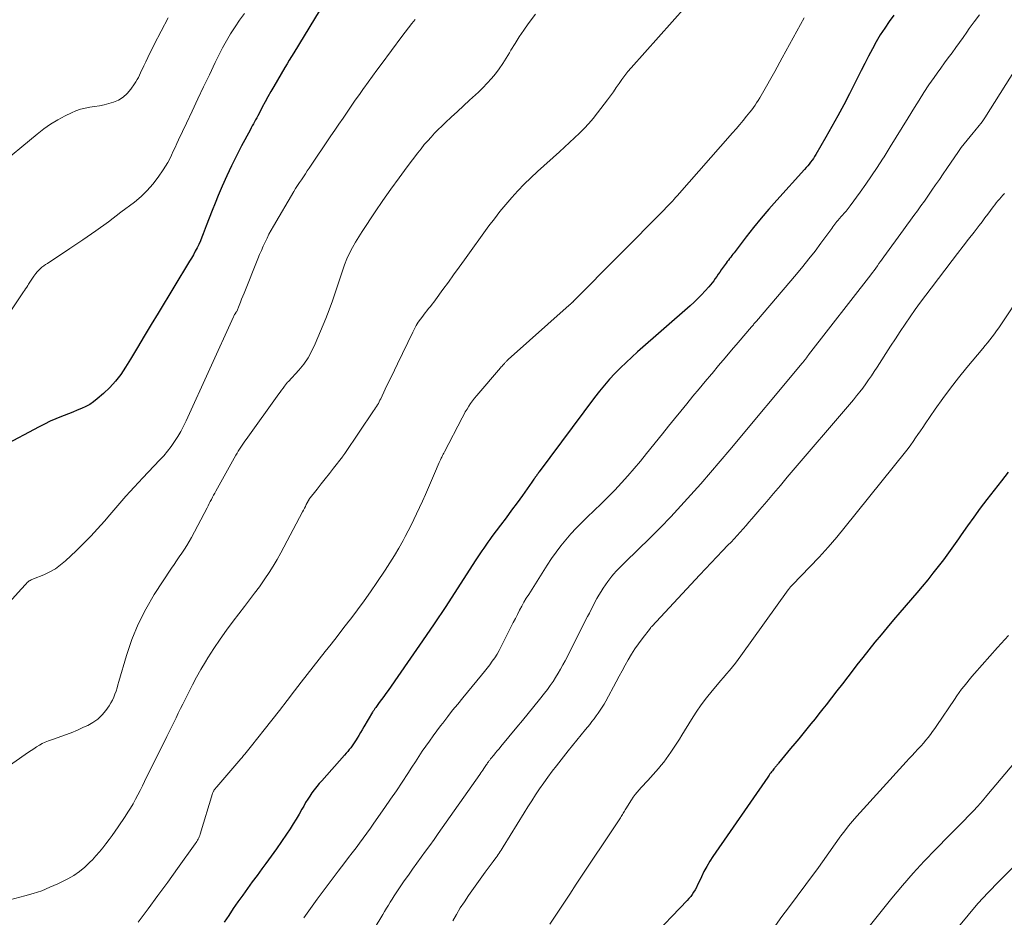
# Model space of a CAD drawing. Units: feet. Extents: x 1925000 to 1930045, y 505000 to 510014.
# Drawn here: x 1926208 to 1926343, y 505889 to 506012 of the extents above; entities that cross this region are included whole.
import ezdxf

# ---------------------------------------------------------------- set-up
doc = ezdxf.new("R2010")
doc.units = ezdxf.units.FT
doc.header["$LTSCALE"] = 100
doc.header["$MEASUREMENT"] = 0
doc.layers.add('CONTOUR INDEX', color=32, linetype='Continuous', lineweight=25)
doc.layers.add('CONTOUR INTERMEDIATE', color=40, linetype='Continuous', lineweight=15)

msp = doc.modelspace()

# ---------------------------------------------------------------- linework, layer by layer
at = {"layer": 'CONTOUR INDEX', "flags": 128}
for points, elevation in [([(1926253.03, 506019.62), (1926245.9, 506007.92), (1926245.59, 506007.42), (1926245.29, 506006.91), (1926244.99, 506006.41), (1926244.7, 506005.9), (1926243.17, 506003.28), (1926242.76, 506002.58), (1926242.36, 506001.87), (1926241.98, 506001.16), (1926241.59, 506000.44), (1926241.14, 505999.57), (1926240.99, 505999.28), (1926240.84, 505999), (1926240.68, 505998.72), (1926240.53, 505998.44), (1926240.38, 505998.15), (1926240.22, 505997.87), (1926240.07, 505997.59), (1926239.92, 505997.31), (1926238.76, 505995.15), (1926238.05, 505993.79), (1926237.36, 505992.41), (1926236.72, 505991.01), (1926236.09, 505989.6), (1926235.54, 505988.31), (1926235.12, 505987.28), (1926234.7, 505986.25), (1926234.3, 505985.21), (1926233.9, 505984.17), (1926233.5, 505983.08), (1926233.31, 505982.59), (1926233.1, 505982.1), (1926232.88, 505981.62), (1926232.65, 505981.14), (1926232.4, 505980.67), (1926232.15, 505980.2), (1926231.89, 505979.74), (1926231.62, 505979.29), (1926227.3, 505972.18), (1926226.35, 505970.6), (1926225.4, 505969.03), (1926224.45, 505967.45), (1926223.5, 505965.87), (1926222.84, 505964.76), (1926222.18, 505963.77), (1926221.47, 505962.83), (1926220.66, 505961.96), (1926219.8, 505961.14), (1926218.95, 505960.41), (1926218.45, 505960.02), (1926217.93, 505959.66), (1926217.37, 505959.35), (1926216.8, 505959.08), (1926216.2, 505958.84), (1926215.61, 505958.6), (1926215.01, 505958.36), (1926214.42, 505958.13), (1926214.04, 505957.98), (1926213.26, 505957.66), (1926212.49, 505957.33), (1926211.73, 505956.96), (1926210.98, 505956.58), (1926205.99, 505953.91)], 1000), ([(1926328.24, 506013.09), (1926327.62, 506012.22), (1926326.99, 506011.31), (1926326.39, 506010.37), (1926325.83, 506009.42), (1926325.3, 506008.44), (1926324.79, 506007.45), (1926324.28, 506006.46), (1926323.77, 506005.47), (1926323.27, 506004.48), (1926322.15, 506002.26), (1926321.38, 506000.76), (1926320.58, 505999.27), (1926319.76, 505997.79), (1926318.93, 505996.32), (1926317.55, 505993.95), (1926317.38, 505993.68), (1926317.21, 505993.41), (1926317.02, 505993.15), (1926316.83, 505992.89), (1926316.63, 505992.64), (1926316.43, 505992.39), (1926316.22, 505992.15), (1926316.01, 505991.91), (1926312.17, 505987.68), (1926311.09, 505986.45), (1926310.03, 505985.21), (1926309, 505983.95), (1926308, 505982.66), (1926306.32, 505980.47), (1926306.17, 505980.27), (1926306.01, 505980.07), (1926305.86, 505979.87), (1926305.71, 505979.66), (1926305.56, 505979.46), (1926305.4, 505979.25), (1926305.25, 505979.05), (1926305.1, 505978.84), (1926304.57, 505978.11), (1926304.36, 505977.81), (1926304.15, 505977.51), (1926303.94, 505977.21), (1926303.74, 505976.91), (1926303.53, 505976.62), (1926303.31, 505976.33), (1926303.08, 505976.04), (1926302.84, 505975.77), (1926302.36, 505975.23), (1926301.86, 505974.7), (1926301.35, 505974.18), (1926300.83, 505973.68), (1926300.29, 505973.19), (1926293.09, 505966.88), (1926292.29, 505966.15), (1926291.5, 505965.42), (1926290.73, 505964.66), (1926289.97, 505963.89), (1926289.24, 505963.1), (1926288.53, 505962.29), (1926287.84, 505961.46), (1926287.18, 505960.6), (1926279.58, 505950.39), (1926279.51, 505950.29), (1926279.43, 505950.18), (1926279.35, 505950.08), (1926279.28, 505949.97), (1926279.2, 505949.86), (1926279.13, 505949.76), (1926279.05, 505949.65), (1926278.98, 505949.54), (1926278.95, 505949.5), (1926278.86, 505949.37), (1926278.77, 505949.24), (1926278.68, 505949.11), (1926278.59, 505948.98), (1926277.29, 505947.17), (1926276.55, 505946.15), (1926275.8, 505945.12), (1926275.04, 505944.1), (1926274.28, 505943.08), (1926273.1, 505941.52), (1926272.82, 505941.13), (1926272.53, 505940.73), (1926272.25, 505940.34), (1926271.97, 505939.94), (1926271.7, 505939.54), (1926271.43, 505939.13), (1926271.17, 505938.73), (1926270.9, 505938.32), (1926268.33, 505934.33), (1926266.77, 505931.93), (1926265.19, 505929.55), (1926263.58, 505927.18), (1926261.95, 505924.83), (1926258.85, 505920.4), (1926258.55, 505919.98), (1926258.25, 505919.56), (1926257.95, 505919.14), (1926257.65, 505918.73), (1926257.15, 505918.06), (1926257.1, 505917.98), (1926257.04, 505917.9), (1926256.98, 505917.82), (1926256.93, 505917.73), (1926256.88, 505917.65), (1926256.82, 505917.57), (1926256.77, 505917.48), (1926256.72, 505917.4), (1926255.54, 505915.38), (1926255.31, 505914.99), (1926255.08, 505914.6), (1926254.84, 505914.21), (1926254.61, 505913.82), (1926254.47, 505913.61), (1926254.3, 505913.33), (1926254.11, 505913.06), (1926253.92, 505912.8), (1926253.72, 505912.53), (1926253.52, 505912.28), (1926253.31, 505912.02), (1926253.1, 505911.77), (1926252.88, 505911.52), (1926249.75, 505908), (1926249.4, 505907.6), (1926249.06, 505907.19), (1926248.73, 505906.77), (1926248.41, 505906.34), (1926248.11, 505905.9), (1926247.82, 505905.45), (1926247.54, 505905), (1926247.27, 505904.53), (1926247.03, 505904.09), (1926246.64, 505903.41), (1926246.24, 505902.74), (1926245.83, 505902.07), (1926245.41, 505901.41), (1926244.92, 505900.66), (1926244.24, 505899.64), (1926243.54, 505898.63), (1926242.83, 505897.63), (1926242.1, 505896.64), (1926241.55, 505895.91), (1926240.88, 505895.01), (1926240.22, 505894.11), (1926239.56, 505893.2), (1926238.9, 505892.29), (1926238.25, 505891.37), (1926237.61, 505890.45), (1926236.99, 505889.52), (1926236.36, 505888.59)], 980), ([(1926343.94, 505950.35), (1926343.01, 505949.18), (1926341.01, 505946.59), (1926340.11, 505945.39), (1926339.21, 505944.19), (1926338.34, 505942.97), (1926337.48, 505941.74), (1926337.11, 505941.2), (1926336.43, 505940.24), (1926335.75, 505939.28), (1926335.05, 505938.34), (1926334.34, 505937.4), (1926333.62, 505936.48), (1926332.89, 505935.57), (1926332.14, 505934.66), (1926331.38, 505933.77), (1926329.05, 505931.07), (1926328.19, 505930.07), (1926327.33, 505929.05), (1926326.49, 505928.03), (1926325.65, 505927.01), (1926324.82, 505925.97), (1926324, 505924.93), (1926323.18, 505923.89), (1926322.37, 505922.84), (1926321.94, 505922.28), (1926321.19, 505921.32), (1926320.44, 505920.35), (1926319.69, 505919.38), (1926318.94, 505918.42), (1926318.52, 505917.88), (1926317.97, 505917.19), (1926317.43, 505916.5), (1926316.88, 505915.81), (1926316.32, 505915.13), (1926315.77, 505914.45), (1926315.21, 505913.77), (1926314.65, 505913.09), (1926314.09, 505912.41), (1926312.44, 505910.43), (1926312.36, 505910.33), (1926312.28, 505910.24), (1926312.2, 505910.14), (1926312.13, 505910.05), (1926312.05, 505909.95), (1926311.98, 505909.86), (1926311.9, 505909.76), (1926311.82, 505909.67), (1926311.78, 505909.61), (1926311.68, 505909.48), (1926311.58, 505909.35), (1926311.48, 505909.22), (1926311.38, 505909.1), (1926311.36, 505909.07), (1926311.25, 505908.93), (1926311.15, 505908.78), (1926311.04, 505908.64), (1926310.94, 505908.49), (1926303.43, 505897.61), (1926302.99, 505896.94), (1926302.57, 505896.25), (1926302.19, 505895.54), (1926301.84, 505894.82), (1926301.47, 505894.03), (1926301.31, 505893.7), (1926301.15, 505893.36), (1926300.97, 505893.04), (1926300.78, 505892.72), (1926300.59, 505892.4), (1926300.37, 505892.1), (1926300.14, 505891.82), (1926299.89, 505891.54), (1926294.7, 505886.18)], 960)]:
    msp.add_lwpolyline(points, dxfattribs=dict(at, elevation=elevation))
at = {"layer": 'CONTOUR INTERMEDIATE', "flags": 128}
for points, elevation in [([(1926279.08, 506013.21), (1926278.09, 506011.89), (1926277.46, 506011.01), (1926276.85, 506010.12), (1926276.27, 506009.2), (1926275.71, 506008.27), (1926275.49, 506007.89), (1926275.04, 506007.15), (1926274.58, 506006.43), (1926274.08, 506005.73), (1926273.57, 506005.04), (1926273.02, 506004.38), (1926272.45, 506003.74), (1926271.86, 506003.12), (1926271.24, 506002.52), (1926270.84, 506002.16), (1926270.01, 506001.39), (1926269.18, 506000.63), (1926268.36, 505999.86), (1926267.53, 505999.09), (1926266.75, 505998.35), (1926266.24, 505997.86), (1926265.74, 505997.37), (1926265.24, 505996.87), (1926264.76, 505996.35), (1926264.29, 505995.83), (1926263.82, 505995.3), (1926263.38, 505994.75), (1926262.94, 505994.2), (1926261.49, 505992.28), (1926260.35, 505990.75), (1926259.23, 505989.21), (1926258.14, 505987.65), (1926257.07, 505986.07), (1926255.29, 505983.4), (1926254.82, 505982.67), (1926254.38, 505981.93), (1926253.96, 505981.17), (1926253.57, 505980.4), (1926253.21, 505979.61), (1926252.87, 505978.81), (1926252.58, 505978), (1926252.3, 505977.18), (1926252.05, 505976.34), (1926251.65, 505975.1), (1926251.23, 505973.86), (1926250.77, 505972.64), (1926250.29, 505971.42), (1926248.86, 505967.95), (1926248.41, 505966.99), (1926247.89, 505966.06), (1926247.28, 505965.19), (1926246.6, 505964.37), (1926245.18, 505962.8), (1926245.07, 505962.7), (1926244.64, 505962.15), (1926244.44, 505961.88), (1926244.24, 505961.62), (1926244.04, 505961.35), (1926243.84, 505961.08), (1926239.37, 505954.85), (1926239.18, 505954.59), (1926239, 505954.32), (1926238.82, 505954.05), (1926238.64, 505953.78), (1926238.46, 505953.5), (1926238.29, 505953.23), (1926238.13, 505952.95), (1926237.97, 505952.67), (1926235.21, 505947.76), (1926235.06, 505947.47), (1926234.9, 505947.19), (1926234.75, 505946.9), (1926234.6, 505946.61), (1926234.45, 505946.32), (1926234.31, 505946.04), (1926234.16, 505945.75), (1926234.01, 505945.46), (1926231.86, 505941.38), (1926231.55, 505940.83), (1926231.24, 505940.29), (1926230.9, 505939.76), (1926230.55, 505939.24), (1926230.19, 505938.72), (1926229.83, 505938.2), (1926229.48, 505937.68), (1926229.13, 505937.16), (1926226.77, 505933.54), (1926225.6, 505931.56), (1926224.55, 505929.51), (1926223.69, 505927.38), (1926222.95, 505925.2), (1926221.92, 505921.6), (1926221.79, 505921.17), (1926221.66, 505920.74), (1926221.52, 505920.31), (1926221.38, 505919.88), (1926221.21, 505919.46), (1926221.03, 505919.06), (1926220.81, 505918.67), (1926220.56, 505918.29), (1926220.12, 505917.66), (1926219.6, 505917.03), (1926219.02, 505916.46), (1926218.36, 505915.99), (1926217.65, 505915.59), (1926217.08, 505915.33), (1926216.22, 505914.95), (1926215.35, 505914.59), (1926214.47, 505914.26), (1926213.58, 505913.94), (1926212.66, 505913.63), (1926212.24, 505913.47), (1926211.82, 505913.3), (1926211.41, 505913.1), (1926211.02, 505912.88), (1926210.63, 505912.64), (1926210.24, 505912.4), (1926209.87, 505912.15), (1926209.49, 505911.9), (1926199.97, 505905.22)], 992), ([(1926299.7, 506014.28), (1926292.22, 506005.84), (1926291.77, 506005.32), (1926291.34, 506004.79), (1926290.93, 506004.25), (1926290.54, 506003.69), (1926290.15, 506003.13), (1926289.76, 506002.57), (1926289.35, 506002.02), (1926288.95, 506001.47), (1926287.59, 505999.65), (1926287.01, 505998.91), (1926286.41, 505998.2), (1926285.77, 505997.52), (1926285.11, 505996.86), (1926284.42, 505996.22), (1926283.74, 505995.59), (1926283.05, 505994.95), (1926282.35, 505994.32), (1926279.34, 505991.6), (1926278.42, 505990.75), (1926277.53, 505989.87), (1926276.66, 505988.97), (1926275.82, 505988.05), (1926275, 505987.1), (1926274.2, 505986.13), (1926273.44, 505985.14), (1926272.69, 505984.14), (1926269.33, 505979.48), (1926268.59, 505978.47), (1926267.85, 505977.45), (1926267.12, 505976.43), (1926266.38, 505975.41), (1926265.35, 505974), (1926265.12, 505973.69), (1926264.89, 505973.39), (1926264.65, 505973.09), (1926264.41, 505972.8), (1926264.16, 505972.5), (1926263.93, 505972.2), (1926263.69, 505971.9), (1926263.47, 505971.59), (1926263.3, 505971.36), (1926263, 505970.92), (1926262.72, 505970.47), (1926262.47, 505970.02), (1926262.23, 505969.55), (1926260.13, 505965.2), (1926259.71, 505964.33), (1926259.3, 505963.46), (1926258.88, 505962.6), (1926258.47, 505961.73), (1926257.85, 505960.43), (1926257.74, 505960.21), (1926257.63, 505960), (1926257.52, 505959.78), (1926257.39, 505959.57), (1926257.27, 505959.36), (1926257.14, 505959.16), (1926257.01, 505958.95), (1926256.87, 505958.75), (1926252.91, 505952.9), (1926252.87, 505952.85), (1926252.83, 505952.79), (1926252.79, 505952.73), (1926252.75, 505952.68), (1926252.71, 505952.62), (1926252.67, 505952.57), (1926252.62, 505952.51), (1926252.58, 505952.46), (1926251.37, 505950.9), (1926250.8, 505950.17), (1926250.24, 505949.45), (1926249.67, 505948.73), (1926249.11, 505948), (1926248, 505946.58), (1926247.99, 505946.57), (1926247.98, 505946.55), (1926247.97, 505946.53), (1926247.96, 505946.51), (1926247.91, 505946.44), (1926247.9, 505946.43), (1926247.89, 505946.41), (1926247.88, 505946.39), (1926247.87, 505946.37), (1926247.63, 505945.9), (1926247.5, 505945.65), (1926247.37, 505945.39), (1926247.24, 505945.14), (1926247.11, 505944.89), (1926244.12, 505939.26), (1926243.61, 505938.35), (1926243.08, 505937.45), (1926242.53, 505936.57), (1926241.95, 505935.71), (1926241.84, 505935.56), (1926241.19, 505934.63), (1926240.52, 505933.72), (1926239.85, 505932.81), (1926239.16, 505931.91), (1926237.61, 505929.9), (1926236.7, 505928.68), (1926235.8, 505927.43), (1926234.95, 505926.15), (1926234.13, 505924.86), (1926233.79, 505924.31), (1926233.17, 505923.27), (1926232.57, 505922.22), (1926232, 505921.15), (1926231.45, 505920.07), (1926231.01, 505919.17), (1926230.7, 505918.53), (1926230.38, 505917.9), (1926230.07, 505917.26), (1926229.76, 505916.63), (1926229.44, 505915.99), (1926229.13, 505915.36), (1926228.81, 505914.72), (1926228.5, 505914.09), (1926225.45, 505907.9), (1926225.15, 505907.28), (1926224.84, 505906.67), (1926224.52, 505906.06), (1926224.2, 505905.45), (1926223.87, 505904.84), (1926223.53, 505904.25), (1926223.16, 505903.67), (1926222.78, 505903.1), (1926221.8, 505901.68), (1926221.39, 505901.09), (1926220.98, 505900.5), (1926220.56, 505899.92), (1926220.13, 505899.35), (1926219.69, 505898.78), (1926219.24, 505898.22), (1926218.77, 505897.69), (1926218.29, 505897.16), (1926217.95, 505896.8), (1926217.25, 505896.14), (1926216.52, 505895.54), (1926215.73, 505895.01), (1926214.89, 505894.54), (1926213.56, 505893.87), (1926212.45, 505893.37), (1926211.32, 505892.91), (1926210.17, 505892.52), (1926209, 505892.18), (1926206.97, 505891.67)], 988), ([(1926239.14, 506013.3), (1926238.48, 506012.4), (1926237.85, 506011.47), (1926237.25, 506010.52), (1926236.69, 506009.55), (1926236.14, 506008.57), (1926235.63, 506007.58), (1926235.13, 506006.58), (1926234.33, 506004.89), (1926233.54, 506003.23), (1926232.76, 506001.57), (1926231.97, 505999.91), (1926231.19, 505998.24), (1926230.11, 505995.96), (1926229.87, 505995.44), (1926229.62, 505994.91), (1926229.38, 505994.39), (1926229.14, 505993.86), (1926228.89, 505993.35), (1926228.61, 505992.84), (1926228.32, 505992.34), (1926228, 505991.86), (1926227.3, 505990.84), (1926226.58, 505989.9), (1926225.81, 505989), (1926224.95, 505988.19), (1926224.04, 505987.42), (1926222.2, 505986.02), (1926220.48, 505984.73), (1926218.74, 505983.46), (1926216.97, 505982.24), (1926215.19, 505981.04), (1926212.1, 505979.01), (1926211.85, 505978.83), (1926211.6, 505978.65), (1926211.36, 505978.47), (1926211.12, 505978.27), (1926211.06, 505978.22), (1926210.87, 505978.04), (1926210.68, 505977.85), (1926210.52, 505977.64), (1926210.36, 505977.43), (1926210.25, 505977.26), (1926210.16, 505977.12), (1926210.07, 505976.98), (1926209.98, 505976.84), (1926209.89, 505976.7), (1926209.8, 505976.56), (1926209.71, 505976.42), (1926209.62, 505976.28), (1926209.53, 505976.14), (1926209.42, 505975.97), (1926209.27, 505975.75), (1926209.12, 505975.53), (1926208.97, 505975.3), (1926208.82, 505975.08), (1926207.16, 505972.63)], 1004), ([(1926339.98, 506013.1), (1926339.28, 506012.17), (1926338.6, 506011.23), (1926338.26, 506010.74), (1926337.75, 506010.03), (1926337.25, 506009.33), (1926336.74, 506008.62), (1926336.23, 506007.92), (1926335.72, 506007.23), (1926335.21, 506006.52), (1926334.7, 506005.82), (1926334.2, 506005.11), (1926333.77, 506004.51), (1926333.07, 506003.5), (1926332.38, 506002.47), (1926331.71, 506001.43), (1926331.06, 506000.39), (1926330.2, 505998.99), (1926329.38, 505997.65), (1926328.56, 505996.32), (1926327.73, 505994.98), (1926326.9, 505993.65), (1926326.7, 505993.33), (1926325.96, 505992.17), (1926325.2, 505991.02), (1926324.42, 505989.88), (1926323.62, 505988.76), (1926322.27, 505986.91), (1926322.13, 505986.72), (1926321.99, 505986.54), (1926321.84, 505986.36), (1926321.69, 505986.18), (1926321.54, 505986.01), (1926321.39, 505985.84), (1926321.23, 505985.66), (1926321.08, 505985.49), (1926320.75, 505985.12), (1926320.6, 505984.94), (1926320.44, 505984.76), (1926320.29, 505984.57), (1926320.15, 505984.38), (1926320, 505984.19), (1926319.86, 505984), (1926319.72, 505983.81), (1926319.58, 505983.61), (1926318.25, 505981.79), (1926317.44, 505980.7), (1926316.6, 505979.62), (1926315.75, 505978.56), (1926314.88, 505977.51), (1926309.4, 505971.09), (1926309.31, 505970.99), (1926309.23, 505970.89), (1926309.14, 505970.79), (1926309.05, 505970.69), (1926308.97, 505970.59), (1926308.88, 505970.49), (1926308.79, 505970.39), (1926308.71, 505970.29), (1926306.88, 505968.13), (1926305.98, 505967.08), (1926305.09, 505966.02), (1926304.19, 505964.97), (1926303.3, 505963.91), (1926303.22, 505963.82), (1926302.37, 505962.8), (1926301.52, 505961.79), (1926300.68, 505960.77), (1926299.84, 505959.74), (1926299.01, 505958.72), (1926298.17, 505957.69), (1926297.34, 505956.66), (1926296.52, 505955.63), (1926294.33, 505952.91), (1926293.49, 505951.88), (1926292.63, 505950.86), (1926291.76, 505949.86), (1926290.87, 505948.87), (1926289.95, 505947.9), (1926289.03, 505946.95), (1926288.09, 505946.01), (1926287.13, 505945.08), (1926286.19, 505944.19), (1926285.42, 505943.44), (1926284.66, 505942.67), (1926283.94, 505941.87), (1926283.23, 505941.05), (1926282.55, 505940.22), (1926281.9, 505939.36), (1926281.28, 505938.48), (1926280.68, 505937.58), (1926278.15, 505933.58), (1926277.82, 505933.05), (1926277.5, 505932.5), (1926277.19, 505931.95), (1926276.9, 505931.4), (1926276.61, 505930.83), (1926276.32, 505930.27), (1926276.03, 505929.71), (1926275.75, 505929.15), (1926274.39, 505926.41), (1926274.11, 505925.89), (1926273.81, 505925.37), (1926273.49, 505924.87), (1926273.15, 505924.39), (1926272.79, 505923.91), (1926272.43, 505923.44), (1926272.06, 505922.97), (1926271.69, 505922.51), (1926269.1, 505919.38), (1926268.41, 505918.53), (1926267.71, 505917.67), (1926267.03, 505916.8), (1926266.35, 505915.92), (1926266.06, 505915.53), (1926265.54, 505914.85), (1926265.03, 505914.15), (1926264.53, 505913.45), (1926264.04, 505912.75), (1926263.55, 505912.04), (1926263.07, 505911.32), (1926262.6, 505910.6), (1926262.13, 505909.88), (1926261.54, 505908.97), (1926260.77, 505907.8), (1926259.99, 505906.63), (1926259.2, 505905.47), (1926258.4, 505904.32), (1926256.91, 505902.17), (1926256.43, 505901.49), (1926255.94, 505900.81), (1926255.45, 505900.13), (1926254.95, 505899.45), (1926254.45, 505898.78), (1926253.94, 505898.12), (1926253.44, 505897.45), (1926252.93, 505896.78), (1926252, 505895.57), (1926251.04, 505894.3), (1926250.08, 505893.02), (1926249.14, 505891.74), (1926248.2, 505890.45), (1926247.27, 505889.16)], 976), ([(1926262.56, 506012.5), (1926262.1, 506011.92), (1926261.64, 506011.33), (1926261.19, 506010.73), (1926260.74, 506010.13), (1926257.92, 506006.32), (1926257.32, 506005.51), (1926256.72, 506004.69), (1926256.12, 506003.87), (1926255.52, 506003.05), (1926255.49, 506003.01), (1926254.91, 506002.2), (1926254.34, 506001.4), (1926253.78, 506000.59), (1926253.22, 505999.77), (1926252.67, 505998.95), (1926252.11, 505998.13), (1926251.56, 505997.31), (1926251.01, 505996.5), (1926248.04, 505992.08), (1926247.77, 505991.69), (1926247.5, 505991.29), (1926247.23, 505990.89), (1926246.96, 505990.49), (1926246.69, 505990.09), (1926246.43, 505989.69), (1926246.17, 505989.28), (1926245.92, 505988.87), (1926243.11, 505984.1), (1926242.81, 505983.56), (1926242.51, 505983.02), (1926242.24, 505982.47), (1926241.97, 505981.91), (1926241.72, 505981.35), (1926241.47, 505980.78), (1926241.23, 505980.21), (1926240.99, 505979.64), (1926239.09, 505974.94), (1926238.92, 505974.51), (1926238.75, 505974.09), (1926238.58, 505973.66), (1926238.41, 505973.24), (1926238.08, 505972.42), (1926238.08, 505972.4), (1926238.07, 505972.39), (1926238.01, 505972.31), (1926237.86, 505972.08), (1926237.8, 505971.98), (1926237.74, 505971.88), (1926237.69, 505971.78), (1926237.64, 505971.67), (1926231.14, 505957.41), (1926230.78, 505956.67), (1926230.4, 505955.95), (1926229.98, 505955.24), (1926229.55, 505954.54), (1926229.08, 505953.87), (1926228.58, 505953.22), (1926228.06, 505952.59), (1926227.51, 505951.98), (1926225.18, 505949.55), (1926224.6, 505948.93), (1926224.02, 505948.31), (1926223.45, 505947.68), (1926222.88, 505947.05), (1926222.32, 505946.42), (1926221.76, 505945.78), (1926221.2, 505945.13), (1926220.65, 505944.49), (1926219.93, 505943.64), (1926219, 505942.59), (1926218.05, 505941.55), (1926217.06, 505940.55), (1926216.06, 505939.57), (1926214.59, 505938.19), (1926213.91, 505937.62), (1926213.2, 505937.1), (1926212.43, 505936.67), (1926211.63, 505936.28), (1926210.21, 505935.7), (1926210.09, 505935.65), (1926209.98, 505935.6), (1926209.86, 505935.55), (1926209.75, 505935.49), (1926209.71, 505935.47), (1926209.62, 505935.42), (1926209.53, 505935.36), (1926209.45, 505935.3), (1926209.37, 505935.23), (1926209.29, 505935.15), (1926209.22, 505935.08), (1926209.15, 505935), (1926209.08, 505934.93), (1926208.99, 505934.83), (1926208.87, 505934.7), (1926208.76, 505934.57), (1926208.64, 505934.44), (1926208.52, 505934.31), (1926199.24, 505924.02)], 996), ([(1926228.67, 506012.72), (1926226.77, 506009.03), (1926226.47, 506008.45), (1926226.17, 506007.86), (1926225.88, 506007.27), (1926225.6, 506006.68), (1926225.34, 506006.14), (1926225.19, 506005.82), (1926225.04, 506005.5), (1926224.89, 506005.18), (1926224.74, 506004.86), (1926224.59, 506004.54), (1926224.43, 506004.23), (1926224.25, 506003.92), (1926224.06, 506003.63), (1926223.57, 506002.9), (1926223.07, 506002.31), (1926222.52, 506001.81), (1926221.87, 506001.43), (1926221.16, 506001.14), (1926220.54, 506000.95), (1926219.9, 506000.78), (1926219.25, 506000.63), (1926218.59, 506000.52), (1926217.93, 506000.43), (1926217.28, 506000.32), (1926216.64, 506000.17), (1926216.02, 505999.95), (1926215.41, 505999.69), (1926214.54, 505999.26), (1926213.53, 505998.71), (1926212.55, 505998.12), (1926211.61, 505997.46), (1926210.71, 505996.76), (1926205.14, 505992.15)], 1008), ([(1926315.92, 506012.73), (1926314.92, 506010.88), (1926313.92, 506009.04), (1926312.91, 506007.2), (1926311.9, 506005.36), (1926310.24, 506002.39), (1926310.05, 506002.05), (1926309.85, 506001.71), (1926309.64, 506001.37), (1926309.42, 506001.03), (1926309.2, 506000.7), (1926308.98, 506000.38), (1926308.74, 506000.06), (1926308.49, 505999.75), (1926308.05, 505999.2), (1926307.58, 505998.62), (1926307.1, 505998.05), (1926306.61, 505997.48), (1926306.12, 505996.92), (1926298.52, 505988.28), (1926298.31, 505988.04), (1926298.09, 505987.8), (1926297.87, 505987.56), (1926297.65, 505987.33), (1926297.43, 505987.1), (1926297.21, 505986.87), (1926296.98, 505986.64), (1926296.76, 505986.41), (1926284.31, 505973.83), (1926284.27, 505973.79), (1926284.23, 505973.75), (1926284.19, 505973.71), (1926284.14, 505973.66), (1926284.1, 505973.62), (1926284.06, 505973.58), (1926284.01, 505973.54), (1926283.97, 505973.5), (1926283.94, 505973.48), (1926283.88, 505973.42), (1926283.82, 505973.37), (1926283.76, 505973.32), (1926283.71, 505973.26), (1926275.35, 505965.81), (1926275.28, 505965.75), (1926275.21, 505965.68), (1926275.14, 505965.62), (1926275.08, 505965.55), (1926275.01, 505965.49), (1926274.95, 505965.42), (1926274.88, 505965.35), (1926274.82, 505965.28), (1926274.72, 505965.17), (1926274.6, 505965.04), (1926274.49, 505964.91), (1926274.38, 505964.79), (1926274.26, 505964.66), (1926271.02, 505960.86), (1926270.73, 505960.51), (1926270.45, 505960.15), (1926270.18, 505959.77), (1926269.93, 505959.39), (1926269.69, 505959.01), (1926269.45, 505958.61), (1926269.23, 505958.22), (1926269.01, 505957.81), (1926266.58, 505953.16), (1926266.48, 505952.98), (1926266.39, 505952.8), (1926266.3, 505952.62), (1926266.21, 505952.43), (1926266.12, 505952.25), (1926266.04, 505952.06), (1926265.95, 505951.88), (1926265.87, 505951.69), (1926265.22, 505950.16), (1926264.82, 505949.2), (1926264.4, 505948.25), (1926263.98, 505947.3), (1926263.56, 505946.36), (1926262.77, 505944.63), (1926262.4, 505943.85), (1926262.02, 505943.07), (1926261.62, 505942.29), (1926261.21, 505941.53), (1926260.9, 505940.97), (1926260.31, 505939.93), (1926259.71, 505938.91), (1926259.08, 505937.9), (1926258.43, 505936.9), (1926257.29, 505935.19), (1926256.43, 505933.92), (1926255.55, 505932.67), (1926254.64, 505931.44), (1926253.72, 505930.22), (1926253.48, 505929.91), (1926252.66, 505928.86), (1926251.85, 505927.81), (1926251.02, 505926.76), (1926250.2, 505925.72), (1926249.38, 505924.67), (1926248.56, 505923.63), (1926247.74, 505922.57), (1926246.93, 505921.52), (1926246.02, 505920.33), (1926244.99, 505918.99), (1926243.95, 505917.65), (1926242.91, 505916.31), (1926241.86, 505914.98), (1926240.11, 505912.78), (1926239.93, 505912.55), (1926239.75, 505912.32), (1926239.57, 505912.1), (1926239.38, 505911.88), (1926239.19, 505911.66), (1926239.01, 505911.44), (1926238.82, 505911.21), (1926238.63, 505910.99), (1926235.34, 505907.17), (1926235.27, 505907.09), (1926235.21, 505907.01), (1926235.15, 505906.93), (1926235.08, 505906.86), (1926235.06, 505906.83), (1926235.01, 505906.76), (1926234.97, 505906.69), (1926234.92, 505906.62), (1926234.89, 505906.55), (1926234.85, 505906.47), (1926234.82, 505906.39), (1926234.79, 505906.32), (1926234.77, 505906.24), (1926233.07, 505900.66), (1926233.01, 505900.49), (1926232.94, 505900.32), (1926232.87, 505900.15), (1926232.79, 505899.98), (1926232.7, 505899.82), (1926232.61, 505899.66), (1926232.51, 505899.51), (1926232.4, 505899.36), (1926229.96, 505895.95), (1926228.62, 505894.09), (1926227.27, 505892.25), (1926225.91, 505890.42), (1926224.54, 505888.59)], 984), ([(1926349.15, 506012.32), (1926340.72, 505998.99), (1926340.54, 505998.72), (1926340.36, 505998.45), (1926340.17, 505998.19), (1926339.97, 505997.93), (1926339.76, 505997.68), (1926339.55, 505997.42), (1926339.34, 505997.18), (1926339.13, 505996.93), (1926338.71, 505996.44), (1926338.29, 505995.94), (1926337.88, 505995.43), (1926337.49, 505994.91), (1926337.12, 505994.38), (1926335.51, 505992.03), (1926335, 505991.29), (1926334.49, 505990.54), (1926333.98, 505989.8), (1926333.47, 505989.05), (1926333.37, 505988.9), (1926332.91, 505988.23), (1926332.44, 505987.56), (1926331.96, 505986.9), (1926331.48, 505986.24), (1926331, 505985.58), (1926330.52, 505984.93), (1926330.04, 505984.27), (1926329.56, 505983.61), (1926326.88, 505979.9), (1926326.66, 505979.59), (1926326.43, 505979.28), (1926326.21, 505978.97), (1926325.99, 505978.67), (1926325.76, 505978.36), (1926325.54, 505978.05), (1926325.31, 505977.75), (1926325.07, 505977.44), (1926316.56, 505966.45), (1926316.49, 505966.35), (1926316.41, 505966.25), (1926316.34, 505966.16), (1926316.27, 505966.06), (1926316.13, 505965.86), (1926316.09, 505965.81), (1926315.94, 505965.63), (1926315.87, 505965.55), (1926315.8, 505965.46), (1926315.72, 505965.37), (1926315.65, 505965.29), (1926305.73, 505953.43), (1926304.42, 505951.87), (1926303.09, 505950.31), (1926301.76, 505948.77), (1926300.41, 505947.23), (1926299.04, 505945.71), (1926297.65, 505944.22), (1926296.23, 505942.75), (1926294.78, 505941.31), (1926291.43, 505938.04), (1926291.1, 505937.72), (1926290.78, 505937.4), (1926290.46, 505937.07), (1926290.14, 505936.75), (1926289.83, 505936.41), (1926289.54, 505936.07), (1926289.26, 505935.71), (1926288.99, 505935.34), (1926288.37, 505934.42), (1926288.07, 505933.95), (1926287.78, 505933.48), (1926287.5, 505932.99), (1926287.24, 505932.5), (1926286.98, 505932.01), (1926286.73, 505931.51), (1926286.48, 505931.01), (1926286.22, 505930.52), (1926283.14, 505924.47), (1926282.83, 505923.89), (1926282.52, 505923.31), (1926282.18, 505922.74), (1926281.84, 505922.17), (1926281.48, 505921.61), (1926281.11, 505921.07), (1926280.72, 505920.53), (1926280.31, 505920.01), (1926279.62, 505919.13), (1926278.85, 505918.17), (1926278.09, 505917.22), (1926277.31, 505916.28), (1926276.53, 505915.34), (1926274.33, 505912.7), (1926274.08, 505912.4), (1926273.83, 505912.1), (1926273.58, 505911.81), (1926273.34, 505911.51), (1926272.97, 505911.06), (1926272.91, 505910.99), (1926272.85, 505910.91), (1926272.79, 505910.83), (1926272.73, 505910.76), (1926272.67, 505910.68), (1926272.62, 505910.6), (1926272.56, 505910.52), (1926272.51, 505910.44), (1926272.45, 505910.34), (1926272.36, 505910.21), (1926272.28, 505910.08), (1926272.19, 505909.95), (1926272.1, 505909.82), (1926272, 505909.67), (1926271.86, 505909.47), (1926271.72, 505909.27), (1926271.58, 505909.07), (1926271.44, 505908.86), (1926265.74, 505900.75), (1926265.16, 505899.94), (1926264.57, 505899.12), (1926263.99, 505898.31), (1926263.39, 505897.5), (1926262.8, 505896.69), (1926262.22, 505895.88), (1926261.64, 505895.06), (1926261.07, 505894.24), (1926260.22, 505893.01), (1926259.94, 505892.6), (1926259.67, 505892.18), (1926259.4, 505891.76), (1926259.15, 505891.34), (1926258.89, 505890.92), (1926258.63, 505890.49), (1926258.38, 505890.07), (1926258.12, 505889.64), (1926252.73, 505880.73)], 972), ([(1926343.43, 505988.59), (1926343.19, 505988.35), (1926342.96, 505988.1), (1926342.74, 505987.84), (1926342.52, 505987.58), (1926342.31, 505987.31), (1926342.1, 505987.05), (1926341.89, 505986.77), (1926341.52, 505986.28), (1926341.14, 505985.76), (1926340.75, 505985.24), (1926340.35, 505984.72), (1926339.96, 505984.2), (1926339.25, 505983.29), (1926338.5, 505982.32), (1926337.75, 505981.35), (1926337, 505980.38), (1926336.26, 505979.4), (1926333.36, 505975.61), (1926332.63, 505974.64), (1926331.9, 505973.66), (1926331.19, 505972.67), (1926330.49, 505971.68), (1926329.81, 505970.68), (1926329.13, 505969.67), (1926328.46, 505968.65), (1926327.8, 505967.63), (1926325.94, 505964.74), (1926325.57, 505964.16), (1926325.18, 505963.59), (1926324.79, 505963.02), (1926324.39, 505962.46), (1926323.98, 505961.9), (1926323.56, 505961.36), (1926323.13, 505960.82), (1926322.69, 505960.29), (1926313.63, 505949.65), (1926312.69, 505948.54), (1926311.74, 505947.44), (1926310.8, 505946.33), (1926309.86, 505945.22), (1926308.77, 505943.94), (1926308.37, 505943.48), (1926307.97, 505943.01), (1926307.57, 505942.55), (1926307.16, 505942.1), (1926306.75, 505941.65), (1926306.33, 505941.2), (1926305.91, 505940.75), (1926305.49, 505940.31), (1926304.76, 505939.56), (1926303.97, 505938.74), (1926303.19, 505937.92), (1926302.41, 505937.09), (1926301.63, 505936.26), (1926295.02, 505929.15), (1926294.97, 505929.1), (1926294.92, 505929.05), (1926294.88, 505928.99), (1926294.84, 505928.94), (1926293.73, 505927.49), (1926293.22, 505926.79), (1926292.72, 505926.08), (1926292.26, 505925.35), (1926291.81, 505924.61), (1926291.38, 505923.85), (1926290.96, 505923.09), (1926290.54, 505922.33), (1926290.13, 505921.57), (1926288.72, 505918.93), (1926288.48, 505918.51), (1926288.23, 505918.09), (1926287.97, 505917.68), (1926287.7, 505917.28), (1926287.42, 505916.89), (1926287.13, 505916.5), (1926286.83, 505916.12), (1926286.52, 505915.74), (1926285.93, 505915.04), (1926285.33, 505914.31), (1926284.73, 505913.58), (1926284.14, 505912.85), (1926283.56, 505912.11), (1926281.94, 505910.06), (1926281.35, 505909.29), (1926280.76, 505908.5), (1926280.2, 505907.7), (1926279.64, 505906.9), (1926279.1, 505906.08), (1926278.57, 505905.26), (1926278.04, 505904.43), (1926277.53, 505903.6), (1926274.66, 505898.92), (1926274.52, 505898.7), (1926274.39, 505898.49), (1926274.25, 505898.27), (1926274.11, 505898.06), (1926273.97, 505897.86), (1926273.82, 505897.65), (1926273.67, 505897.44), (1926273.52, 505897.24), (1926273.27, 505896.92), (1926272.99, 505896.56), (1926272.72, 505896.19), (1926272.45, 505895.83), (1926272.18, 505895.46), (1926269.9, 505892.24), (1926269.32, 505891.4), (1926268.76, 505890.54), (1926268.24, 505889.66), (1926267.74, 505888.76)], 968), ([(1926348.87, 505979.52), (1926342.93, 505970.57), (1926342.64, 505970.15), (1926342.34, 505969.73), (1926342.04, 505969.32), (1926341.73, 505968.92), (1926341.41, 505968.52), (1926341.09, 505968.12), (1926340.77, 505967.73), (1926340.44, 505967.33), (1926338.25, 505964.7), (1926337.12, 505963.31), (1926336.01, 505961.89), (1926334.95, 505960.45), (1926333.92, 505958.98), (1926332.55, 505956.98), (1926332.22, 505956.5), (1926331.89, 505956.01), (1926331.56, 505955.53), (1926331.23, 505955.04), (1926330.9, 505954.56), (1926330.56, 505954.08), (1926330.21, 505953.61), (1926329.85, 505953.15), (1926321.58, 505942.85), (1926320.41, 505941.44), (1926319.22, 505940.05), (1926317.99, 505938.69), (1926316.73, 505937.35), (1926314.33, 505934.88), (1926314.26, 505934.8), (1926314.18, 505934.72), (1926314.11, 505934.64), (1926314.04, 505934.56), (1926313.96, 505934.47), (1926313.9, 505934.39), (1926313.83, 505934.3), (1926313.76, 505934.21), (1926307.27, 505925.15), (1926306.89, 505924.64), (1926306.51, 505924.13), (1926306.11, 505923.64), (1926305.7, 505923.15), (1926305.28, 505922.66), (1926304.87, 505922.18), (1926304.45, 505921.69), (1926304.04, 505921.21), (1926303.3, 505920.33), (1926302.54, 505919.39), (1926301.81, 505918.42), (1926301.13, 505917.43), (1926300.47, 505916.41), (1926299.16, 505914.26), (1926298.82, 505913.7), (1926298.47, 505913.15), (1926298.11, 505912.61), (1926297.75, 505912.07), (1926297.65, 505911.91), (1926297.33, 505911.45), (1926297, 505911), (1926296.67, 505910.56), (1926296.32, 505910.12), (1926295.97, 505909.69), (1926295.61, 505909.27), (1926295.24, 505908.85), (1926294.87, 505908.44), (1926294.49, 505908.04), (1926294.19, 505907.72), (1926293.9, 505907.4), (1926293.6, 505907.08), (1926293.3, 505906.76), (1926293.02, 505906.43), (1926292.74, 505906.09), (1926292.49, 505905.73), (1926292.24, 505905.37), (1926291.48, 505904.15), (1926291.38, 505904), (1926291.29, 505903.84), (1926291.2, 505903.69), (1926291.1, 505903.53), (1926291.01, 505903.38), (1926290.92, 505903.23), (1926290.82, 505903.07), (1926290.72, 505902.92), (1926284.68, 505893.78), (1926283.78, 505892.41), (1926282.87, 505891.04), (1926281.95, 505889.67), (1926281.04, 505888.31)], 964), ([(1926344, 505927.95), (1926342.49, 505926.27), (1926339.33, 505922.72), (1926338.96, 505922.3), (1926338.6, 505921.87), (1926338.24, 505921.43), (1926337.89, 505920.99), (1926337.55, 505920.55), (1926337.22, 505920.09), (1926336.89, 505919.64), (1926336.57, 505919.17), (1926334.15, 505915.59), (1926333.86, 505915.17), (1926333.56, 505914.76), (1926333.26, 505914.36), (1926332.96, 505913.95), (1926332.64, 505913.56), (1926332.32, 505913.17), (1926331.98, 505912.79), (1926331.64, 505912.42), (1926331.53, 505912.31), (1926331.13, 505911.89), (1926330.74, 505911.47), (1926330.34, 505911.04), (1926329.95, 505910.61), (1926323.15, 505903.12), (1926322.58, 505902.47), (1926322.03, 505901.81), (1926321.5, 505901.13), (1926320.98, 505900.43), (1926320.85, 505900.25), (1926320.41, 505899.64), (1926319.98, 505899.03), (1926319.55, 505898.41), (1926319.12, 505897.8), (1926318.69, 505897.18), (1926318.25, 505896.57), (1926317.81, 505895.96), (1926317.37, 505895.36), (1926313.78, 505890.57), (1926312.89, 505889.36), (1926312.01, 505888.14)], 956), ([(1926345.45, 505911.25), (1926341.02, 505905.95), (1926340.41, 505905.23), (1926339.78, 505904.53), (1926339.14, 505903.84), (1926338.49, 505903.16), (1926337.83, 505902.48), (1926337.16, 505901.81), (1926336.5, 505901.14), (1926335.84, 505900.47), (1926333.99, 505898.6), (1926332.43, 505896.97), (1926330.91, 505895.31), (1926329.43, 505893.61), (1926327.99, 505891.88), (1926323.01, 505885.7)], 952), ([(1926346.84, 505898.37), (1926342.64, 505894.15), (1926341.2, 505892.66), (1926339.79, 505891.13), (1926338.43, 505889.56), (1926337.11, 505887.96)], 948)]:
    msp.add_lwpolyline(points, dxfattribs=dict(at, elevation=elevation))

doc.saveas('drawing.dxf')
